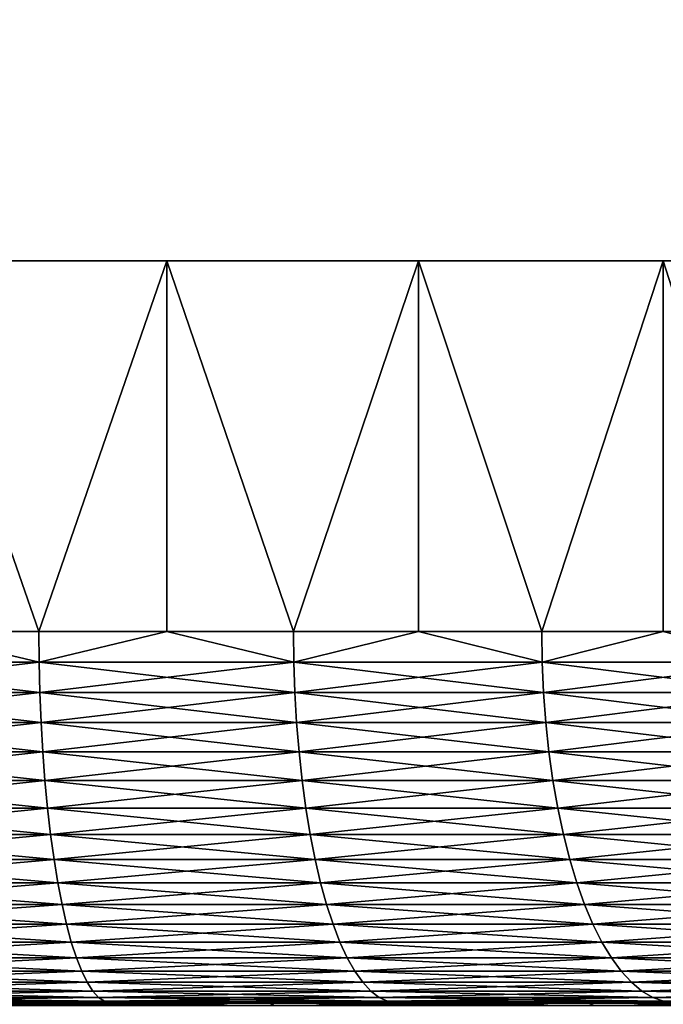
# Model space of a CAD drawing. Extents: x -30 to 30, y -35.1 to 0.
# Drawn here: x 0.8 to 1.6, y -10.1 to -8.8 of the extents above; entities that cross this region are included whole.
import ezdxf

# ---------------------------------------------------------------- set-up
doc = ezdxf.new("R2010")
doc.units = 0
doc.layers.add('L1', color=7, linetype='CONTINUOUS')
doc.layers.add('L2', color=7, linetype='CONTINUOUS')

msp = doc.modelspace()

# ---------------------------------------------------------------- linework, layer by layer
at = {"layer": 'L1', "color": 7}
for points in [[(0.961415, -9.1, -3.985685), (0.615227, -9.1, -4.053578), (0, -9.1)], [(1.947299, -9.1, -3.60805), (1.629926, -9.1, -3.762093), (0, -9.1)], [(0, -9.1), (1.629926, -9.1, -3.762093), (1.300484, -9.1, -3.888282)], [(0, -9.1), (1.300484, -9.1, -3.888282), (0.961415, -9.1, -3.985685)], [(2.80407, -9.1, -2.991186), (2.536553, -9.1, -3.221164), (0, -9.1)], [(0, -9.1), (2.536553, -9.1, -3.221164), (2.250256, -9.1, -3.427295)], [(0, -9.1), (2.250256, -9.1, -3.427295), (1.947299, -9.1, -3.60805)], [(3.474918, -9.1, -2.175993), (3.274995, -9.1, -2.466659), (0, -9.1)], [(0, -9.1), (3.274995, -9.1, -2.466659), (3.050826, -9.1, -2.739062)], [(0, -9.1), (3.050826, -9.1, -2.739062), (2.80407, -9.1, -2.991186)], [(3.915364, -9.1, -1.216523), (3.796292, -9.1, -1.548603), (0, -9.1)], [(0, -9.1), (3.796292, -9.1, -1.548603), (3.649113, -9.1, -1.869217)], [(0, -9.1), (3.649113, -9.1, -1.869217), (3.474918, -9.1, -2.175993)], [(4.096204, -9.1, -0.176391), (4.065877, -9.1, -0.527868), (0, -9.1)], [(0, -9.1), (4.065877, -9.1, -0.527868), (4.005448, -9.1, -0.875436)], [(0, -9.1), (4.005448, -9.1, -0.875436), (3.915364, -9.1, -1.216523)], [(4.005448, -9.1, 0.875436), (4.065877, -9.1, 0.527868), (0, -9.1)], [(0, -9.1), (4.065877, -9.1, 0.527868), (4.096204, -9.1, 0.176391)], [(0, -9.1), (4.096204, -9.1, 0.176391), (4.096204, -9.1, -0.176391)], [(3.649113, -9.1, 1.869217), (3.796292, -9.1, 1.548603), (0, -9.1)], [(0, -9.1), (3.796292, -9.1, 1.548603), (3.915364, -9.1, 1.216523)], [(0, -9.1), (3.915364, -9.1, 1.216523), (4.005448, -9.1, 0.875436)], [(3.050826, -9.1, 2.739062), (3.274995, -9.1, 2.466659), (0, -9.1)], [(0, -9.1), (3.274995, -9.1, 2.466659), (3.474918, -9.1, 2.175993)], [(0, -9.1), (3.474918, -9.1, 2.175993), (3.649113, -9.1, 1.869217)], [(2.250256, -9.1, 3.427295), (2.536553, -9.1, 3.221164), (0, -9.1)], [(0, -9.1), (2.536553, -9.1, 3.221164), (2.80407, -9.1, 2.991186)], [(0, -9.1), (2.80407, -9.1, 2.991186), (3.050826, -9.1, 2.739062)], [(1.300484, -9.1, 3.888282), (1.629926, -9.1, 3.762093), (0, -9.1)], [(0, -9.1), (1.629926, -9.1, 3.762093), (1.947299, -9.1, 3.60805)], [(0, -9.1), (1.947299, -9.1, 3.60805), (2.250256, -9.1, 3.427295)], [(0, -9.1), (0.615227, -9.1, 4.053578), (0.961415, -9.1, 3.985685)], [(0, -9.1), (0.961415, -9.1, 3.985685), (1.300484, -9.1, 3.888282)], [(0.615227, -9.1, 4.053578), (0.615227, -9.6, 4.053578), (0.789052, -9.6, 4.023356)], [(0.615227, -9.1, 4.053578), (0.789052, -9.6, 4.023356), (0.961415, -9.1, 3.985685)], [(0.961415, -9.1, -3.985685), (0.789052, -9.6, -4.023356), (0.615227, -9.1, -4.053578)], [(0.789052, -9.6, -4.023356), (0.615227, -9.6, -4.053578), (0.615227, -9.1, -4.053578)], [(0.789052, -9.6, 4.023356), (0.961415, -9.6, 3.985685), (0.961415, -9.1, 3.985685)], [(0.961415, -9.1, -3.985685), (0.961415, -9.6, -3.985685), (0.789052, -9.6, -4.023356)], [(0.961415, -9.1, 3.985685), (0.961415, -9.6, 3.985685), (1.131998, -9.6, 3.940632)], [(0.961415, -9.1, 3.985685), (1.131998, -9.6, 3.940632), (1.300484, -9.1, 3.888282)], [(1.300484, -9.1, -3.888282), (1.131998, -9.6, -3.940632), (0.961415, -9.1, -3.985685)], [(1.131998, -9.6, -3.940632), (0.961415, -9.6, -3.985685), (0.961415, -9.1, -3.985685)], [(1.131998, -9.6, 3.940632), (1.300484, -9.6, 3.888282), (1.300484, -9.1, 3.888282)], [(1.300484, -9.1, -3.888282), (1.300484, -9.6, -3.888282), (1.131998, -9.6, -3.940632)], [(1.300484, -9.1, 3.888282), (1.300484, -9.6, 3.888282), (1.466563, -9.6, 3.828733)], [(1.300484, -9.1, 3.888282), (1.466563, -9.6, 3.828733), (1.629926, -9.1, 3.762093)], [(1.629926, -9.1, -3.762093), (1.466563, -9.6, -3.828733), (1.300484, -9.1, -3.888282)], [(1.466563, -9.6, -3.828733), (1.300484, -9.6, -3.888282), (1.300484, -9.1, -3.888282)], [(1.466563, -9.6, 3.828733), (1.629926, -9.6, 3.762093), (1.629926, -9.1, 3.762093)], [(1.629926, -9.1, -3.762093), (1.629926, -9.6, -3.762093), (1.466563, -9.6, -3.828733)], [(1.629926, -9.1, 3.762093), (1.629926, -9.6, 3.762093), (1.79027, -9.6, 3.688487)], [(1.629926, -9.1, 3.762093), (1.79027, -9.6, 3.688487), (1.947299, -9.1, 3.60805)], [(1.947299, -9.1, -3.60805), (1.79027, -9.6, -3.688487), (1.629926, -9.1, -3.762093)], [(1.79027, -9.6, -3.688487), (1.629926, -9.6, -3.762093), (1.629926, -9.1, -3.762093)], [(0.615227, -9.6, 4.053578), (0.440447, -9.64129, 4.077991), (0.78938, -9.64129, 4.025032)], [(0.440447, -9.64129, -4.077991), (0.615227, -9.6, -4.053578), (0.78938, -9.64129, -4.025032)], [(0.78938, -9.64129, 4.025032), (0.789052, -9.6, 4.023356), (0.615227, -9.6, 4.053578)], [(0.78938, -9.64129, -4.025032), (0.615227, -9.6, -4.053578), (0.789052, -9.6, -4.023356)], [(0.78938, -9.64129, 4.025032), (0.961415, -9.6, 3.985685), (0.789052, -9.6, 4.023356)], [(0.78938, -9.64129, -4.025032), (0.789052, -9.6, -4.023356), (0.961415, -9.6, -3.985685)], [(1.132469, -9.64129, 3.942274), (0.961415, -9.6, 3.985685), (0.78938, -9.64129, 4.025032)], [(0.961415, -9.6, -3.985685), (1.132469, -9.64129, -3.942274), (0.78938, -9.64129, -4.025032)], [(1.132469, -9.64129, 3.942274), (1.131998, -9.6, 3.940632), (0.961415, -9.6, 3.985685)], [(0.961415, -9.6, -3.985685), (1.131998, -9.6, -3.940632), (1.132469, -9.64129, -3.942274)], [(1.300484, -9.6, 3.888282), (1.131998, -9.6, 3.940632), (1.132469, -9.64129, 3.942274)], [(1.132469, -9.64129, -3.942274), (1.131998, -9.6, -3.940632), (1.300484, -9.6, -3.888282)], [(1.300484, -9.6, 3.888282), (1.132469, -9.64129, 3.942274), (1.467174, -9.64129, 3.830327)], [(1.132469, -9.64129, -3.942274), (1.300484, -9.6, -3.888282), (1.467174, -9.64129, -3.830327)], [(1.467174, -9.64129, 3.830327), (1.466563, -9.6, 3.828733), (1.300484, -9.6, 3.888282)], [(1.467174, -9.64129, -3.830327), (1.300484, -9.6, -3.888282), (1.466563, -9.6, -3.828733)], [(1.467174, -9.64129, 3.830327), (1.629926, -9.6, 3.762093), (1.466563, -9.6, 3.828733)], [(1.467174, -9.64129, -3.830327), (1.466563, -9.6, -3.828733), (1.629926, -9.6, -3.762093)], [(1.791016, -9.64129, 3.690023), (1.629926, -9.6, 3.762093), (1.467174, -9.64129, 3.830327)], [(1.629926, -9.6, -3.762093), (1.791016, -9.64129, -3.690023), (1.467174, -9.64129, -3.830327)], [(1.791016, -9.64129, 3.690023), (1.79027, -9.6, 3.688487), (1.629926, -9.6, 3.762093)], [(1.629926, -9.6, -3.762093), (1.79027, -9.6, -3.688487), (1.791016, -9.64129, -3.690023)], [(0.78938, -9.64129, -4.025032), (0.790364, -9.682297, -4.030048), (0.440447, -9.64129, -4.077991)], [(0.440447, -9.64129, -4.077991), (0.790364, -9.682297, -4.030048), (0.440996, -9.682297, -4.083073)], [(0.440447, -9.64129, 4.077991), (0.440996, -9.682297, 4.083073), (0.78938, -9.64129, 4.025032)], [(0.78938, -9.64129, 4.025032), (0.440996, -9.682297, 4.083073), (0.790364, -9.682297, 4.030048)], [(1.132469, -9.64129, -3.942274), (1.13388, -9.682297, -3.947186), (0.78938, -9.64129, -4.025032)], [(0.78938, -9.64129, -4.025032), (1.13388, -9.682297, -3.947186), (0.790364, -9.682297, -4.030048)], [(0.78938, -9.64129, 4.025032), (0.790364, -9.682297, 4.030048), (1.132469, -9.64129, 3.942274)], [(1.132469, -9.64129, 3.942274), (0.790364, -9.682297, 4.030048), (1.13388, -9.682297, 3.947186)], [(1.467174, -9.64129, -3.830327), (1.469002, -9.682297, -3.835101), (1.132469, -9.64129, -3.942274)], [(1.132469, -9.64129, -3.942274), (1.469002, -9.682297, -3.835101), (1.13388, -9.682297, -3.947186)], [(1.132469, -9.64129, 3.942274), (1.13388, -9.682297, 3.947186), (1.467174, -9.64129, 3.830327)], [(1.467174, -9.64129, 3.830327), (1.13388, -9.682297, 3.947186), (1.469002, -9.682297, 3.835101)], [(1.791016, -9.64129, -3.690023), (1.793248, -9.682297, -3.694621), (1.467174, -9.64129, -3.830327)], [(1.467174, -9.64129, -3.830327), (1.793248, -9.682297, -3.694621), (1.469002, -9.682297, -3.835101)], [(1.467174, -9.64129, 3.830327), (1.469002, -9.682297, 3.835101), (1.791016, -9.64129, 3.690023)], [(1.791016, -9.64129, 3.690023), (1.469002, -9.682297, 3.835101), (1.793248, -9.682297, 3.694621)], [(0.790364, -9.682297, -4.030048), (0.791996, -9.722743, -4.03837), (0.440996, -9.682297, -4.083073)], [(0.440996, -9.682297, -4.083073), (0.791996, -9.722743, -4.03837), (0.441906, -9.722743, -4.091505)], [(0.440996, -9.682297, 4.083073), (0.441906, -9.722743, 4.091505), (0.790364, -9.682297, 4.030048)], [(0.790364, -9.682297, 4.030048), (0.441906, -9.722743, 4.091505), (0.791996, -9.722743, 4.03837)], [(1.13388, -9.682297, -3.947186), (1.136222, -9.722743, -3.955337), (0.790364, -9.682297, -4.030048)], [(0.790364, -9.682297, -4.030048), (1.136222, -9.722743, -3.955337), (0.791996, -9.722743, -4.03837)], [(0.790364, -9.682297, 4.030048), (0.791996, -9.722743, 4.03837), (1.13388, -9.682297, 3.947186)], [(1.13388, -9.682297, 3.947186), (0.791996, -9.722743, 4.03837), (1.136222, -9.722743, 3.955337)], [(1.469002, -9.682297, -3.835101), (1.472036, -9.722743, -3.84302), (1.13388, -9.682297, -3.947186)], [(1.13388, -9.682297, -3.947186), (1.472036, -9.722743, -3.84302), (1.136222, -9.722743, -3.955337)], [(1.13388, -9.682297, 3.947186), (1.136222, -9.722743, 3.955337), (1.469002, -9.682297, 3.835101)], [(1.469002, -9.682297, 3.835101), (1.136222, -9.722743, 3.955337), (1.472036, -9.722743, 3.84302)], [(1.793248, -9.682297, -3.694621), (1.796951, -9.722743, -3.702251), (1.469002, -9.682297, -3.835101)], [(1.469002, -9.682297, -3.835101), (1.796951, -9.722743, -3.702251), (1.472036, -9.722743, -3.84302)], [(1.469002, -9.682297, 3.835101), (1.472036, -9.722743, 3.84302), (1.793248, -9.682297, 3.694621)], [(1.793248, -9.682297, 3.694621), (1.472036, -9.722743, 3.84302), (1.796951, -9.722743, 3.702251)], [(0.791996, -9.722743, -4.03837), (0.794265, -9.76235, -4.049941), (0.441906, -9.722743, -4.091505)], [(0.441906, -9.722743, -4.091505), (0.794265, -9.76235, -4.049941), (0.443173, -9.76235, -4.103228)], [(0.441906, -9.722743, 4.091505), (0.443173, -9.76235, 4.103228), (0.791996, -9.722743, 4.03837)], [(0.791996, -9.722743, 4.03837), (0.443173, -9.76235, 4.103228), (0.794265, -9.76235, 4.049941)], [(1.136222, -9.722743, -3.955337), (1.139477, -9.76235, -3.96667), (0.791996, -9.722743, -4.03837)], [(0.791996, -9.722743, -4.03837), (1.139477, -9.76235, -3.96667), (0.794265, -9.76235, -4.049941)], [(0.791996, -9.722743, 4.03837), (0.794265, -9.76235, 4.049941), (1.136222, -9.722743, 3.955337)], [(1.136222, -9.722743, 3.955337), (0.794265, -9.76235, 4.049941), (1.139477, -9.76235, 3.96667)], [(1.472036, -9.722743, -3.84302), (1.476253, -9.76235, -3.854032), (1.136222, -9.722743, -3.955337)], [(1.136222, -9.722743, -3.955337), (1.476253, -9.76235, -3.854032), (1.139477, -9.76235, -3.96667)], [(1.136222, -9.722743, 3.955337), (1.139477, -9.76235, 3.96667), (1.472036, -9.722743, 3.84302)], [(1.472036, -9.722743, 3.84302), (1.139477, -9.76235, 3.96667), (1.476253, -9.76235, 3.854032)], [(1.796951, -9.722743, -3.702251), (1.8021, -9.76235, -3.712859), (1.472036, -9.722743, -3.84302)], [(1.472036, -9.722743, -3.84302), (1.8021, -9.76235, -3.712859), (1.476253, -9.76235, -3.854032)], [(1.472036, -9.722743, 3.84302), (1.476253, -9.76235, 3.854032), (1.796951, -9.722743, 3.702251)], [(1.796951, -9.722743, 3.702251), (1.476253, -9.76235, 3.854032), (1.8021, -9.76235, 3.712859)], [(0.794265, -9.76235, -4.049941), (0.797156, -9.800848, -4.064682), (0.443173, -9.76235, -4.103228)], [(0.443173, -9.76235, -4.103228), (0.797156, -9.800848, -4.064682), (0.444786, -9.800848, -4.118163)], [(0.443173, -9.76235, 4.103228), (0.444786, -9.800848, 4.118163), (0.794265, -9.76235, 4.049941)], [(0.794265, -9.76235, 4.049941), (0.444786, -9.800848, 4.118163), (0.797156, -9.800848, 4.064682)], [(1.139477, -9.76235, -3.96667), (1.143625, -9.800848, -3.981108), (0.794265, -9.76235, -4.049941)], [(0.794265, -9.76235, -4.049941), (1.143625, -9.800848, -3.981108), (0.797156, -9.800848, -4.064682)], [(0.794265, -9.76235, 4.049941), (0.797156, -9.800848, 4.064682), (1.139477, -9.76235, 3.96667)], [(1.139477, -9.76235, 3.96667), (0.797156, -9.800848, 4.064682), (1.143625, -9.800848, 3.981108)], [(1.476253, -9.76235, -3.854032), (1.481627, -9.800848, -3.86806), (1.139477, -9.76235, -3.96667)], [(1.139477, -9.76235, -3.96667), (1.481627, -9.800848, -3.86806), (1.143625, -9.800848, -3.981108)], [(1.139477, -9.76235, 3.96667), (1.143625, -9.800848, 3.981108), (1.476253, -9.76235, 3.854032)], [(1.476253, -9.76235, 3.854032), (1.143625, -9.800848, 3.981108), (1.481627, -9.800848, 3.86806)], [(1.8021, -9.76235, -3.712859), (1.808659, -9.800848, -3.726373), (1.476253, -9.76235, -3.854032)], [(1.476253, -9.76235, -3.854032), (1.808659, -9.800848, -3.726373), (1.481627, -9.800848, -3.86806)], [(1.476253, -9.76235, 3.854032), (1.481627, -9.800848, 3.86806), (1.8021, -9.76235, 3.712859)], [(1.8021, -9.76235, 3.712859), (1.481627, -9.800848, 3.86806), (1.808659, -9.800848, 3.726373)], [(0.797156, -9.800848, -4.064682), (0.800649, -9.837974, -4.082493), (0.444786, -9.800848, -4.118163)], [(0.444786, -9.800848, -4.118163), (0.800649, -9.837974, -4.082493), (0.446735, -9.837974, -4.136208)], [(0.444786, -9.800848, 4.118163), (0.446735, -9.837974, 4.136208), (0.797156, -9.800848, 4.064682)], [(0.797156, -9.800848, 4.064682), (0.446735, -9.837974, 4.136208), (0.800649, -9.837974, 4.082493)], [(1.143625, -9.800848, -3.981108), (1.148636, -9.837974, -3.998553), (0.797156, -9.800848, -4.064682)], [(0.797156, -9.800848, -4.064682), (1.148636, -9.837974, -3.998553), (0.800649, -9.837974, -4.082493)], [(0.797156, -9.800848, 4.064682), (0.800649, -9.837974, 4.082493), (1.143625, -9.800848, 3.981108)], [(1.143625, -9.800848, 3.981108), (0.800649, -9.837974, 4.082493), (1.148636, -9.837974, 3.998553)], [(1.481627, -9.800848, -3.86806), (1.488119, -9.837974, -3.885009), (1.143625, -9.800848, -3.981108)], [(1.143625, -9.800848, -3.981108), (1.488119, -9.837974, -3.885009), (1.148636, -9.837974, -3.998553)], [(1.143625, -9.800848, 3.981108), (1.148636, -9.837974, 3.998553), (1.481627, -9.800848, 3.86806)], [(1.481627, -9.800848, 3.86806), (1.148636, -9.837974, 3.998553), (1.488119, -9.837974, 3.885009)], [(1.808659, -9.800848, -3.726373), (1.816584, -9.837974, -3.742701), (1.481627, -9.800848, -3.86806)], [(1.481627, -9.800848, -3.86806), (1.816584, -9.837974, -3.742701), (1.488119, -9.837974, -3.885009)], [(1.481627, -9.800848, 3.86806), (1.488119, -9.837974, 3.885009), (1.808659, -9.800848, 3.726373)], [(1.808659, -9.800848, 3.726373), (1.488119, -9.837974, 3.885009), (1.816584, -9.837974, 3.742701)], [(0.800649, -9.837974, -4.082493), (0.80472, -9.873474, -4.103251), (0.446735, -9.837974, -4.136208)], [(0.446735, -9.837974, -4.136208), (0.80472, -9.873474, -4.103251), (0.449006, -9.873474, -4.15724)], [(0.446735, -9.837974, 4.136208), (0.449006, -9.873474, 4.15724), (0.800649, -9.837974, 4.082493)], [(0.800649, -9.837974, 4.082493), (0.449006, -9.873474, 4.15724), (0.80472, -9.873474, 4.103251)], [(1.148636, -9.837974, -3.998553), (1.154477, -9.873474, -4.018884), (0.800649, -9.837974, -4.082493)], [(0.800649, -9.837974, -4.082493), (1.154477, -9.873474, -4.018884), (0.80472, -9.873474, -4.103251)], [(0.800649, -9.837974, 4.082493), (0.80472, -9.873474, 4.103251), (1.148636, -9.837974, 3.998553)], [(1.148636, -9.837974, 3.998553), (0.80472, -9.873474, 4.103251), (1.154477, -9.873474, 4.018884)], [(1.488119, -9.837974, -3.885009), (1.495685, -9.873474, -3.904763), (1.148636, -9.837974, -3.998553)], [(1.148636, -9.837974, -3.998553), (1.495685, -9.873474, -3.904763), (1.154477, -9.873474, -4.018884)], [(1.148636, -9.837974, 3.998553), (1.154477, -9.873474, 4.018884), (1.488119, -9.837974, 3.885009)], [(1.488119, -9.837974, 3.885009), (1.154477, -9.873474, 4.018884), (1.495685, -9.873474, 3.904763)], [(1.816584, -9.837974, -3.742701), (1.825821, -9.873474, -3.761732), (1.488119, -9.837974, -3.885009)], [(1.488119, -9.837974, -3.885009), (1.825821, -9.873474, -3.761732), (1.495685, -9.873474, -3.904763)], [(1.488119, -9.837974, 3.885009), (1.495685, -9.873474, 3.904763), (1.816584, -9.837974, 3.742701)], [(1.816584, -9.837974, 3.742701), (1.495685, -9.873474, 3.904763), (1.825821, -9.873474, 3.761732)], [(0.80472, -9.873474, -4.103251), (0.809342, -9.907106, -4.126816), (0.449006, -9.873474, -4.15724)], [(0.449006, -9.873474, -4.15724), (0.809342, -9.907106, -4.126816), (0.451585, -9.907106, -4.181114)], [(0.449006, -9.873474, 4.15724), (0.451585, -9.907106, 4.181114), (0.80472, -9.873474, 4.103251)], [(0.80472, -9.873474, 4.103251), (0.451585, -9.907106, 4.181114), (0.809342, -9.907106, 4.126816)], [(1.154477, -9.873474, -4.018884), (1.161106, -9.907106, -4.041964), (0.80472, -9.873474, -4.103251)], [(0.80472, -9.873474, -4.103251), (1.161106, -9.907106, -4.041964), (0.809342, -9.907106, -4.126816)], [(0.80472, -9.873474, 4.103251), (0.809342, -9.907106, 4.126816), (1.154477, -9.873474, 4.018884)], [(1.154477, -9.873474, 4.018884), (0.809342, -9.907106, 4.126816), (1.161106, -9.907106, 4.041964)], [(1.495685, -9.873474, -3.904763), (1.504275, -9.907106, -3.927187), (1.154477, -9.873474, -4.018884)], [(1.154477, -9.873474, -4.018884), (1.504275, -9.907106, -3.927187), (1.161106, -9.907106, -4.041964)], [(1.154477, -9.873474, 4.018884), (1.161106, -9.907106, 4.041964), (1.495685, -9.873474, 3.904763)], [(1.495685, -9.873474, 3.904763), (1.161106, -9.907106, 4.041964), (1.504275, -9.907106, 3.927187)], [(1.825821, -9.873474, -3.761732), (1.836306, -9.907106, -3.783335), (1.495685, -9.873474, -3.904763)], [(1.495685, -9.873474, -3.904763), (1.836306, -9.907106, -3.783335), (1.504275, -9.907106, -3.927187)], [(1.495685, -9.873474, 3.904763), (1.504275, -9.907106, 3.927187), (1.825821, -9.873474, 3.761732)], [(1.825821, -9.873474, 3.761732), (1.504275, -9.907106, 3.927187), (1.836306, -9.907106, 3.783335)], [(0.809342, -9.907106, -4.126816), (0.814482, -9.938641, -4.153024), (0.451585, -9.907106, -4.181114)], [(0.451585, -9.907106, -4.181114), (0.814482, -9.938641, -4.153024), (0.454453, -9.938641, -4.207667)], [(0.451585, -9.907106, 4.181114), (0.454453, -9.938641, 4.207667), (0.809342, -9.907106, 4.126816)], [(0.809342, -9.907106, 4.126816), (0.454453, -9.938641, 4.207667), (0.814482, -9.938641, 4.153024)], [(1.161106, -9.907106, -4.041964), (1.16848, -9.938641, -4.067634), (0.809342, -9.907106, -4.126816)], [(0.809342, -9.907106, -4.126816), (1.16848, -9.938641, -4.067634), (0.814482, -9.938641, -4.153024)], [(0.809342, -9.907106, 4.126816), (0.814482, -9.938641, 4.153024), (1.161106, -9.907106, 4.041964)], [(1.161106, -9.907106, 4.041964), (0.814482, -9.938641, 4.153024), (1.16848, -9.938641, 4.067634)], [(1.504275, -9.907106, -3.927187), (1.513828, -9.938641, -3.952128), (1.161106, -9.907106, -4.041964)], [(1.161106, -9.907106, -4.041964), (1.513828, -9.938641, -3.952128), (1.16848, -9.938641, -4.067634)], [(1.161106, -9.907106, 4.041964), (1.16848, -9.938641, 4.067634), (1.504275, -9.907106, 3.927187)], [(1.504275, -9.907106, 3.927187), (1.16848, -9.938641, 4.067634), (1.513828, -9.938641, 3.952128)], [(1.836306, -9.907106, -3.783335), (1.847968, -9.938641, -3.807362), (1.504275, -9.907106, -3.927187)], [(1.504275, -9.907106, -3.927187), (1.847968, -9.938641, -3.807362), (1.513828, -9.938641, -3.952128)], [(1.504275, -9.907106, 3.927187), (1.513828, -9.938641, 3.952128), (1.836306, -9.907106, 3.783335)], [(1.836306, -9.907106, 3.783335), (1.513828, -9.938641, 3.952128), (1.847968, -9.938641, 3.807362)], [(0.814482, -9.938641, -4.153024), (0.820105, -9.967862, -4.181699), (0.454453, -9.938641, -4.207667)], [(0.454453, -9.938641, -4.207667), (0.820105, -9.967862, -4.181699), (0.457591, -9.967862, -4.23672)], [(0.454453, -9.938641, 4.207667), (0.457591, -9.967862, 4.23672), (0.814482, -9.938641, 4.153024)], [(0.814482, -9.938641, 4.153024), (0.457591, -9.967862, 4.23672), (0.820105, -9.967862, 4.181699)], [(1.16848, -9.938641, -4.067634), (1.176548, -9.967862, -4.095719), (0.814482, -9.938641, -4.153024)], [(0.814482, -9.938641, -4.153024), (1.176548, -9.967862, -4.095719), (0.820105, -9.967862, -4.181699)], [(0.814482, -9.938641, 4.153024), (0.820105, -9.967862, 4.181699), (1.16848, -9.938641, 4.067634)], [(1.16848, -9.938641, 4.067634), (0.820105, -9.967862, 4.181699), (1.176548, -9.967862, 4.095719)], [(1.513828, -9.938641, -3.952128), (1.524281, -9.967862, -3.979416), (1.16848, -9.938641, -4.067634)], [(1.16848, -9.938641, -4.067634), (1.524281, -9.967862, -3.979416), (1.176548, -9.967862, -4.095719)], [(1.16848, -9.938641, 4.067634), (1.176548, -9.967862, 4.095719), (1.513828, -9.938641, 3.952128)], [(1.513828, -9.938641, 3.952128), (1.176548, -9.967862, 4.095719), (1.524281, -9.967862, 3.979416)], [(1.847968, -9.938641, -3.807362), (1.860728, -9.967862, -3.83365), (1.513828, -9.938641, -3.952128)], [(1.513828, -9.938641, -3.952128), (1.860728, -9.967862, -3.83365), (1.524281, -9.967862, -3.979416)], [(1.513828, -9.938641, 3.952128), (1.524281, -9.967862, 3.979416), (1.847968, -9.938641, 3.807362)], [(1.847968, -9.938641, 3.807362), (1.524281, -9.967862, 3.979416), (1.860728, -9.967862, 3.83365)], [(0.820105, -9.967862, -4.181699), (0.826174, -9.99457, -4.212644), (0.457591, -9.967862, -4.23672)], [(0.457591, -9.967862, -4.23672), (0.826174, -9.99457, -4.212644), (0.460977, -9.99457, -4.268072)], [(0.457591, -9.967862, 4.23672), (0.460977, -9.99457, 4.268072), (0.820105, -9.967862, 4.181699)], [(0.820105, -9.967862, 4.181699), (0.460977, -9.99457, 4.268072), (0.826174, -9.99457, 4.212644)], [(1.176548, -9.967862, -4.095719), (1.185255, -9.99457, -4.126028), (0.820105, -9.967862, -4.181699)], [(0.820105, -9.967862, -4.181699), (1.185255, -9.99457, -4.126028), (0.826174, -9.99457, -4.212644)], [(0.820105, -9.967862, 4.181699), (0.826174, -9.99457, 4.212644), (1.176548, -9.967862, 4.095719)], [(1.176548, -9.967862, 4.095719), (0.826174, -9.99457, 4.212644), (1.185255, -9.99457, 4.126028)], [(1.524281, -9.967862, -3.979416), (1.53556, -9.99457, -4.008864), (1.176548, -9.967862, -4.095719)], [(1.176548, -9.967862, -4.095719), (1.53556, -9.99457, -4.008864), (1.185255, -9.99457, -4.126028)], [(1.176548, -9.967862, 4.095719), (1.185255, -9.99457, 4.126028), (1.524281, -9.967862, 3.979416)], [(1.524281, -9.967862, 3.979416), (1.185255, -9.99457, 4.126028), (1.53556, -9.99457, 4.008864)], [(1.860728, -9.967862, -3.83365), (1.874497, -9.99457, -3.86202), (1.524281, -9.967862, -3.979416)], [(1.524281, -9.967862, -3.979416), (1.874497, -9.99457, -3.86202), (1.53556, -9.99457, -4.008864)], [(1.524281, -9.967862, 3.979416), (1.53556, -9.99457, 4.008864), (1.860728, -9.967862, 3.83365)], [(1.860728, -9.967862, 3.83365), (1.53556, -9.99457, 4.008864), (1.874497, -9.99457, 3.86202)], [(0.826174, -9.99457, -4.212644), (0.832647, -10.01858, -4.245648), (0.460977, -9.99457, -4.268072)], [(0.460977, -9.99457, -4.268072), (0.832647, -10.01858, -4.245648), (0.464588, -10.01858, -4.301509)], [(0.460977, -9.99457, 4.268072), (0.464588, -10.01858, 4.301509), (0.826174, -9.99457, 4.212644)], [(0.826174, -9.99457, 4.212644), (0.464588, -10.01858, 4.301509), (0.832647, -10.01858, 4.245648)], [(1.185255, -9.99457, -4.126028), (1.194541, -10.01858, -4.158353), (0.826174, -9.99457, -4.212644)], [(0.826174, -9.99457, -4.212644), (1.194541, -10.01858, -4.158353), (0.832647, -10.01858, -4.245648)], [(0.826174, -9.99457, 4.212644), (0.832647, -10.01858, 4.245648), (1.185255, -9.99457, 4.126028)], [(1.185255, -9.99457, 4.126028), (0.832647, -10.01858, 4.245648), (1.194541, -10.01858, 4.158353)], [(1.53556, -9.99457, -4.008864), (1.547591, -10.01858, -4.040271), (1.185255, -9.99457, -4.126028)], [(1.185255, -9.99457, -4.126028), (1.547591, -10.01858, -4.040271), (1.194541, -10.01858, -4.158353)], [(1.185255, -9.99457, 4.126028), (1.194541, -10.01858, 4.158353), (1.53556, -9.99457, 4.008864)], [(1.53556, -9.99457, 4.008864), (1.194541, -10.01858, 4.158353), (1.547591, -10.01858, 4.040271)], [(1.874497, -9.99457, -3.86202), (1.889183, -10.01858, -3.892276), (1.53556, -9.99457, -4.008864)], [(1.53556, -9.99457, -4.008864), (1.889183, -10.01858, -3.892276), (1.547591, -10.01858, -4.040271)], [(1.53556, -9.99457, 4.008864), (1.547591, -10.01858, 4.040271), (1.874497, -9.99457, 3.86202)], [(1.874497, -9.99457, 3.86202), (1.547591, -10.01858, 4.040271), (1.889183, -10.01858, 3.892276)], [(0.832647, -10.01858, -4.245648), (0.839479, -10.03974, -4.280485), (0.464588, -10.01858, -4.301509)], [(0.464588, -10.01858, -4.301509), (0.839479, -10.03974, -4.280485), (0.4684, -10.03974, -4.336805)], [(0.464588, -10.01858, 4.301509), (0.4684, -10.03974, 4.336805), (0.832647, -10.01858, 4.245648)], [(0.832647, -10.01858, 4.245648), (0.4684, -10.03974, 4.336805), (0.839479, -10.03974, 4.280485)], [(1.194541, -10.01858, -4.158353), (1.204342, -10.03974, -4.192473), (0.832647, -10.01858, -4.245648)], [(0.832647, -10.01858, -4.245648), (1.204342, -10.03974, -4.192473), (0.839479, -10.03974, -4.280485)], [(0.832647, -10.01858, 4.245648), (0.839479, -10.03974, 4.280485), (1.194541, -10.01858, 4.158353)], [(1.194541, -10.01858, 4.158353), (0.839479, -10.03974, 4.280485), (1.204342, -10.03974, 4.192473)], [(1.547591, -10.01858, -4.040271), (1.560289, -10.03974, -4.073422), (1.194541, -10.01858, -4.158353)], [(1.194541, -10.01858, -4.158353), (1.560289, -10.03974, -4.073422), (1.204342, -10.03974, -4.192473)], [(1.194541, -10.01858, 4.158353), (1.204342, -10.03974, 4.192473), (1.547591, -10.01858, 4.040271)], [(1.547591, -10.01858, 4.040271), (1.204342, -10.03974, 4.192473), (1.560289, -10.03974, 4.073422)], [(1.889183, -10.01858, -3.892276), (1.904684, -10.03974, -3.924213), (1.547591, -10.01858, -4.040271)], [(1.547591, -10.01858, -4.040271), (1.904684, -10.03974, -3.924213), (1.560289, -10.03974, -4.073422)], [(1.547591, -10.01858, 4.040271), (1.560289, -10.03974, 4.073422), (1.889183, -10.01858, 3.892276)], [(1.889183, -10.01858, 3.892276), (1.560289, -10.03974, 4.073422), (1.904684, -10.03974, 3.924213)], [(0.839479, -10.03974, -4.280485), (0.846624, -10.05789, -4.316917), (0.4684, -10.03974, -4.336805)], [(0.4684, -10.03974, -4.336805), (0.846624, -10.05789, -4.316917), (0.472387, -10.05789, -4.373716)], [(0.4684, -10.03974, 4.336805), (0.472387, -10.05789, 4.373716), (0.839479, -10.03974, 4.280485)], [(0.839479, -10.03974, 4.280485), (0.472387, -10.05789, 4.373716), (0.846624, -10.05789, 4.316917)], [(1.204342, -10.03974, -4.192473), (1.214593, -10.05789, -4.228156), (0.839479, -10.03974, -4.280485)], [(0.839479, -10.03974, -4.280485), (1.214593, -10.05789, -4.228156), (0.846624, -10.05789, -4.316917)], [(0.839479, -10.03974, 4.280485), (0.846624, -10.05789, 4.316917), (1.204342, -10.03974, 4.192473)], [(1.204342, -10.03974, 4.192473), (0.846624, -10.05789, 4.316917), (1.214593, -10.05789, 4.228156)], [(1.560289, -10.03974, -4.073422), (1.573569, -10.05789, -4.108092), (1.204342, -10.03974, -4.192473)], [(1.204342, -10.03974, -4.192473), (1.573569, -10.05789, -4.108092), (1.214593, -10.05789, -4.228156)], [(1.204342, -10.03974, 4.192473), (1.214593, -10.05789, 4.228156), (1.560289, -10.03974, 4.073422)], [(1.560289, -10.03974, 4.073422), (1.214593, -10.05789, 4.228156), (1.573569, -10.05789, 4.108092)], [(1.904684, -10.03974, -3.924213), (1.920895, -10.05789, -3.957613), (1.560289, -10.03974, -4.073422)], [(1.560289, -10.03974, -4.073422), (1.920895, -10.05789, -3.957613), (1.573569, -10.05789, -4.108092)], [(1.560289, -10.03974, 4.073422), (1.573569, -10.05789, 4.108092), (1.904684, -10.03974, 3.924213)], [(1.904684, -10.03974, 3.924213), (1.573569, -10.05789, 4.108092), (1.920895, -10.05789, 3.957613)], [(0.846624, -10.05789, -4.316917), (0.854033, -10.07291, -4.354695), (0.472387, -10.05789, -4.373716)], [(0.472387, -10.05789, -4.373716), (0.854033, -10.07291, -4.354695), (0.476521, -10.07291, -4.411991)], [(0.472387, -10.05789, 4.373716), (0.476521, -10.07291, 4.411991), (0.846624, -10.05789, 4.316917)], [(0.846624, -10.05789, 4.316917), (0.476521, -10.07291, 4.411991), (0.854033, -10.07291, 4.354695)], [(1.214593, -10.05789, -4.228156), (1.225222, -10.07291, -4.265158), (0.846624, -10.05789, -4.316917)], [(0.846624, -10.05789, -4.316917), (1.225222, -10.07291, -4.265158), (0.854033, -10.07291, -4.354695)], [(0.846624, -10.05789, 4.316917), (0.854033, -10.07291, 4.354695), (1.214593, -10.05789, 4.228156)], [(1.214593, -10.05789, 4.228156), (0.854033, -10.07291, 4.354695), (1.225222, -10.07291, 4.265158)], [(1.573569, -10.05789, -4.108092), (1.58734, -10.07291, -4.144043), (1.214593, -10.05789, -4.228156)], [(1.214593, -10.05789, -4.228156), (1.58734, -10.07291, -4.144043), (1.225222, -10.07291, -4.265158)], [(1.214593, -10.05789, 4.228156), (1.225222, -10.07291, 4.265158), (1.573569, -10.05789, 4.108092)], [(1.573569, -10.05789, 4.108092), (1.225222, -10.07291, 4.265158), (1.58734, -10.07291, 4.144043)], [(1.920895, -10.05789, -3.957613), (1.937705, -10.07291, -3.992247), (1.573569, -10.05789, -4.108092)], [(1.573569, -10.05789, -4.108092), (1.937705, -10.07291, -3.992247), (1.58734, -10.07291, -4.144043)], [(1.573569, -10.05789, 4.108092), (1.58734, -10.07291, 4.144043), (1.920895, -10.05789, 3.957613)], [(1.920895, -10.05789, 3.957613), (1.58734, -10.07291, 4.144043), (1.937705, -10.07291, 3.992247)], [(0.854033, -10.07291, -4.354695), (0.861655, -10.0847, -4.393562), (0.476521, -10.07291, -4.411991)], [(0.476521, -10.07291, -4.411991), (0.861655, -10.0847, -4.393562), (0.480774, -10.0847, -4.451369)], [(0.476521, -10.07291, 4.411991), (0.480774, -10.0847, 4.451369), (0.854033, -10.07291, 4.354695)], [(0.854033, -10.07291, 4.354695), (0.480774, -10.0847, 4.451369), (0.861655, -10.0847, 4.393562)], [(1.225222, -10.07291, -4.265158), (1.236157, -10.0847, -4.303225), (0.854033, -10.07291, -4.354695)], [(0.854033, -10.07291, -4.354695), (1.236157, -10.0847, -4.303225), (0.861655, -10.0847, -4.393562)], [(0.854033, -10.07291, 4.354695), (0.861655, -10.0847, 4.393562), (1.225222, -10.07291, 4.265158)], [(1.225222, -10.07291, 4.265158), (0.861655, -10.0847, 4.393562), (1.236157, -10.0847, 4.303225)], [(1.58734, -10.07291, -4.144043), (1.601507, -10.0847, -4.18103), (1.225222, -10.07291, -4.265158)], [(1.225222, -10.07291, -4.265158), (1.601507, -10.0847, -4.18103), (1.236157, -10.0847, -4.303225)], [(1.225222, -10.07291, 4.265158), (1.236157, -10.0847, 4.303225), (1.58734, -10.07291, 4.144043)], [(1.58734, -10.07291, 4.144043), (1.236157, -10.0847, 4.303225), (1.601507, -10.0847, 4.18103)], [(1.937705, -10.07291, -3.992247), (1.955, -10.0847, -4.027879), (1.58734, -10.07291, -4.144043)], [(1.58734, -10.07291, -4.144043), (1.955, -10.0847, -4.027879), (1.601507, -10.0847, -4.18103)], [(1.58734, -10.07291, 4.144043), (1.601507, -10.0847, 4.18103), (1.937705, -10.07291, 3.992247)], [(1.937705, -10.07291, 3.992247), (1.601507, -10.0847, 4.18103), (1.955, -10.0847, 4.027879)], [(0.861655, -10.0847, -4.393562), (0.869439, -10.09318, -4.433251), (0.480774, -10.0847, -4.451369)], [(0.480774, -10.0847, -4.451369), (0.869439, -10.09318, -4.433251), (0.485117, -10.09318, -4.491581)], [(0.480774, -10.0847, 4.451369), (0.485117, -10.09318, 4.491581), (0.861655, -10.0847, 4.393562)], [(0.861655, -10.0847, 4.393562), (0.485117, -10.09318, 4.491581), (0.869439, -10.09318, 4.433251)], [(1.236157, -10.0847, -4.303225), (1.247324, -10.09318, -4.342099), (0.861655, -10.0847, -4.393562)], [(0.861655, -10.0847, -4.393562), (1.247324, -10.09318, -4.342099), (0.869439, -10.09318, -4.433251)], [(0.861655, -10.0847, 4.393562), (0.869439, -10.09318, 4.433251), (1.236157, -10.0847, 4.303225)], [(1.236157, -10.0847, 4.303225), (0.869439, -10.09318, 4.433251), (1.247324, -10.09318, 4.342099)], [(1.601507, -10.0847, -4.18103), (1.615974, -10.09318, -4.218799), (1.236157, -10.0847, -4.303225)], [(1.236157, -10.0847, -4.303225), (1.615974, -10.09318, -4.218799), (1.247324, -10.09318, -4.342099)], [(1.236157, -10.0847, 4.303225), (1.247324, -10.09318, 4.342099), (1.601507, -10.0847, 4.18103)], [(1.601507, -10.0847, 4.18103), (1.247324, -10.09318, 4.342099), (1.615974, -10.09318, 4.218799)], [(1.955, -10.0847, -4.027879), (1.97266, -10.09318, -4.064265), (1.601507, -10.0847, -4.18103)], [(1.601507, -10.0847, -4.18103), (1.97266, -10.09318, -4.064265), (1.615974, -10.09318, -4.218799)], [(1.601507, -10.0847, 4.18103), (1.615974, -10.09318, 4.218799), (1.955, -10.0847, 4.027879)], [(1.955, -10.0847, 4.027879), (1.615974, -10.09318, 4.218799), (1.97266, -10.09318, 4.064265)], [(1.095532, -10.1, 22.58329), (1.522678, -10.1, 22.47207), (0.098974, -10.1, 4.598935)], [(0.098974, -10.1, 4.598935), (1.522678, -10.1, 22.47207), (1.938854, -10.1, 22.32502)], [(0.098974, -10.1, 4.598935), (1.938854, -10.1, 22.32502), (0.493954, -10.1, 4.573402)], [(0.098974, -10.1, 4.598935), (0.660493, -10.1, 22.65788), (1.095532, -10.1, 22.58329)], [(1.522678, -10.1, -22.47207), (1.095532, -10.1, -22.58329), (0.098974, -10.1, -4.598935)], [(1.095532, -10.1, -22.58329), (0.660493, -10.1, -22.65788), (0.098974, -10.1, -4.598935)], [(0.493954, -10.1, -4.573402), (2.34106, -10.1, -22.14321), (0.098974, -10.1, -4.598935)], [(0.098974, -10.1, -4.598935), (2.34106, -10.1, -22.14321), (1.938854, -10.1, -22.32502)], [(0.098974, -10.1, -4.598935), (1.938854, -10.1, -22.32502), (1.522678, -10.1, -22.47207)], [(0.869439, -10.09318, -4.433251), (0.877331, -10.09829, -4.473492), (0.485117, -10.09318, -4.491581)], [(0.485117, -10.09318, -4.491581), (0.877331, -10.09829, -4.473492), (0.48952, -10.09829, -4.532352)], [(0.485117, -10.09318, 4.491581), (0.48952, -10.09829, 4.532352), (0.869439, -10.09318, 4.433251)], [(0.869439, -10.09318, 4.433251), (0.48952, -10.09829, 4.532352), (0.877331, -10.09829, 4.473492)], [(0.877331, -10.09829, -4.473492), (0.885277, -10.1, -4.51401), (0.48952, -10.09829, -4.532352)], [(0.48952, -10.09829, -4.532352), (0.885277, -10.1, -4.51401), (0.493954, -10.1, -4.573402)], [(0.48952, -10.09829, 4.532352), (0.493954, -10.1, 4.573402), (0.877331, -10.09829, 4.473492)], [(0.877331, -10.09829, 4.473492), (0.493954, -10.1, 4.573402), (0.885277, -10.1, 4.51401)], [(0.493954, -10.1, 4.573402), (2.726398, -10.1, 21.92795), (3.092092, -10.1, 21.68079)], [(3.754172, -10.1, 21.09808), (0.885277, -10.1, 4.51401), (0.493954, -10.1, 4.573402)], [(3.754172, -10.1, 21.09808), (0.493954, -10.1, 4.573402), (3.435509, -10.1, 21.4035)], [(3.435509, -10.1, 21.4035), (0.493954, -10.1, 4.573402), (3.092092, -10.1, 21.68079)], [(0.493954, -10.1, -4.573402), (3.435509, -10.1, -21.4035), (3.092092, -10.1, -21.68079)], [(0.493954, -10.1, 4.573402), (1.938854, -10.1, 22.32502), (2.34106, -10.1, 22.14321)], [(0.493954, -10.1, 4.573402), (2.34106, -10.1, 22.14321), (2.726398, -10.1, 21.92795)], [(0.885277, -10.1, -4.51401), (4.045786, -10.1, -20.76674), (0.493954, -10.1, -4.573402)], [(0.493954, -10.1, -4.573402), (4.045786, -10.1, -20.76674), (3.754172, -10.1, -21.09808)], [(0.493954, -10.1, -4.573402), (3.754172, -10.1, -21.09808), (3.435509, -10.1, -21.4035)], [(3.092092, -10.1, -21.68079), (2.726398, -10.1, -21.92795), (0.493954, -10.1, -4.573402)], [(0.493954, -10.1, -4.573402), (2.726398, -10.1, -21.92795), (2.34106, -10.1, -22.14321)], [(0.663639, -10.10102, -22.68246), (0.660493, -10.1, -22.65788), (1.095532, -10.1, -22.58329)], [(1.100752, -10.10102, 22.60751), (1.095532, -10.1, 22.58329), (0.660493, -10.1, 22.65788)], [(1.100752, -10.10102, 22.60751), (0.660493, -10.1, 22.65788), (0.663639, -10.10102, 22.68246)], [(0.663639, -10.10102, -22.68246), (1.095532, -10.1, -22.58329), (1.100752, -10.10102, -22.60751)], [(0.666765, -10.10409, -22.70686), (0.663639, -10.10102, -22.68246), (1.100752, -10.10102, -22.60751)], [(1.105935, -10.10409, 22.63156), (1.100752, -10.10102, 22.60751), (0.663639, -10.10102, 22.68246)], [(1.105935, -10.10409, 22.63156), (0.663639, -10.10102, 22.68246), (0.666765, -10.10409, 22.70686)], [(0.666765, -10.10409, -22.70686), (1.100752, -10.10102, -22.60751), (1.105935, -10.10409, -22.63156)], [(1.247324, -10.09318, -4.342099), (1.258646, -10.09829, -4.381512), (0.869439, -10.09318, -4.433251)], [(0.869439, -10.09318, -4.433251), (1.258646, -10.09829, -4.381512), (0.877331, -10.09829, -4.473492)], [(0.869439, -10.09318, 4.433251), (0.877331, -10.09829, 4.473492), (1.247324, -10.09318, 4.342099)], [(1.247324, -10.09318, 4.342099), (0.877331, -10.09829, 4.473492), (1.258646, -10.09829, 4.381512)], [(1.258646, -10.09829, -4.381512), (1.270046, -10.1, -4.421197), (0.877331, -10.09829, -4.473492)], [(0.877331, -10.09829, -4.473492), (1.270046, -10.1, -4.421197), (0.885277, -10.1, -4.51401)], [(0.877331, -10.09829, 4.473492), (0.885277, -10.1, 4.51401), (1.258646, -10.09829, 4.381512)], [(1.258646, -10.09829, 4.381512), (0.885277, -10.1, 4.51401), (1.270046, -10.1, 4.421197)], [(1.270046, -10.1, -4.421197), (5.181267, -10.1, -17.94099), (0.885277, -10.1, -4.51401)], [(0.885277, -10.1, -4.51401), (5.181267, -10.1, -17.94099), (5.125203, -10.1, -18.3788)], [(0.885277, -10.1, -4.51401), (5.125203, -10.1, -18.3788), (5.032212, -10.1, -18.81029)], [(4.045786, -10.1, 20.76674), (0.885277, -10.1, 4.51401), (3.754172, -10.1, 21.09808)], [(5.032212, -10.1, -18.81029), (4.902963, -10.1, -19.23233), (0.885277, -10.1, -4.51401)], [(0.885277, -10.1, -4.51401), (4.902963, -10.1, -19.23233), (4.738388, -10.1, -19.64189)], [(0.885277, -10.1, -4.51401), (4.738388, -10.1, -19.64189), (4.539673, -10.1, -20.03601)], [(0.885277, -10.1, 4.51401), (5.125203, -10.1, 18.3788), (1.270046, -10.1, 4.421197)], [(4.045786, -10.1, 20.76674), (4.30825, -10.1, 20.41187), (0.885277, -10.1, 4.51401)], [(0.885277, -10.1, 4.51401), (4.30825, -10.1, 20.41187), (4.539673, -10.1, 20.03601)], [(0.885277, -10.1, 4.51401), (4.539673, -10.1, 20.03601), (4.738388, -10.1, 19.64189)], [(4.539673, -10.1, -20.03601), (4.30825, -10.1, -20.41187), (0.885277, -10.1, -4.51401)], [(0.885277, -10.1, -4.51401), (4.30825, -10.1, -20.41187), (4.045786, -10.1, -20.76674)], [(4.738388, -10.1, 19.64189), (4.902963, -10.1, 19.23233), (0.885277, -10.1, 4.51401)], [(0.885277, -10.1, 4.51401), (4.902963, -10.1, 19.23233), (5.032212, -10.1, 18.81029)], [(0.885277, -10.1, 4.51401), (5.032212, -10.1, 18.81029), (5.125203, -10.1, 18.3788)], [(1.100752, -10.10102, -22.60751), (1.095532, -10.1, -22.58329), (1.522678, -10.1, -22.47207)], [(1.529933, -10.10102, 22.49575), (1.522678, -10.1, 22.47207), (1.095532, -10.1, 22.58329)], [(1.529933, -10.10102, 22.49575), (1.095532, -10.1, 22.58329), (1.100752, -10.10102, 22.60751)], [(1.100752, -10.10102, -22.60751), (1.522678, -10.1, -22.47207), (1.529933, -10.10102, -22.49575)], [(1.105935, -10.10409, -22.63156), (1.100752, -10.10102, -22.60751), (1.529933, -10.10102, -22.49575)], [(1.537138, -10.10409, 22.51928), (1.529933, -10.10102, 22.49575), (1.100752, -10.10102, 22.60751)], [(1.537138, -10.10409, 22.51928), (1.100752, -10.10102, 22.60751), (1.105935, -10.10409, 22.63156)], [(1.105935, -10.10409, -22.63156), (1.529933, -10.10102, -22.49575), (1.537138, -10.10409, -22.51928)], [(1.615974, -10.09318, -4.218799), (1.630643, -10.09829, -4.257094), (1.247324, -10.09318, -4.342099)], [(1.247324, -10.09318, -4.342099), (1.630643, -10.09829, -4.257094), (1.258646, -10.09829, -4.381512)], [(1.247324, -10.09318, 4.342099), (1.258646, -10.09829, 4.381512), (1.615974, -10.09318, 4.218799)], [(1.615974, -10.09318, 4.218799), (1.258646, -10.09829, 4.381512), (1.630643, -10.09829, 4.257094)], [(1.630643, -10.09829, -4.257094), (1.645412, -10.1, -4.295651), (1.258646, -10.09829, -4.381512)], [(1.258646, -10.09829, -4.381512), (1.645412, -10.1, -4.295651), (1.270046, -10.1, -4.421197)], [(1.258646, -10.09829, 4.381512), (1.270046, -10.1, 4.421197), (1.630643, -10.09829, 4.257094)], [(1.630643, -10.09829, 4.257094), (1.270046, -10.1, 4.421197), (1.645412, -10.1, 4.295651)], [(5.2, -10.1, 17.5), (1.645412, -10.1, 4.295651), (1.270046, -10.1, 4.421197)], [(1.645412, -10.1, -4.295651), (5.2, -10.1, -17.5), (1.270046, -10.1, -4.421197)], [(1.270046, -10.1, -4.421197), (5.2, -10.1, -17.5), (5.181267, -10.1, -17.94099)], [(1.270046, -10.1, 4.421197), (5.125203, -10.1, 18.3788), (5.181267, -10.1, 17.94099)], [(1.270046, -10.1, 4.421197), (5.181267, -10.1, 17.94099), (5.2, -10.1, 17.5)], [(1.529933, -10.10102, -22.49575), (1.522678, -10.1, -22.47207), (1.938854, -10.1, -22.32502)], [(1.948091, -10.10102, 22.34801), (1.938854, -10.1, 22.32502), (1.522678, -10.1, 22.47207)], [(1.948091, -10.10102, 22.34801), (1.522678, -10.1, 22.47207), (1.529933, -10.10102, 22.49575)], [(1.529933, -10.10102, -22.49575), (1.938854, -10.1, -22.32502), (1.948091, -10.10102, -22.34801)], [(1.537138, -10.10409, -22.51928), (1.529933, -10.10102, -22.49575), (1.948091, -10.10102, -22.34801)], [(1.957265, -10.10409, 22.37084), (1.948091, -10.10102, 22.34801), (1.529933, -10.10102, 22.49575)], [(1.957265, -10.10409, 22.37084), (1.529933, -10.10102, 22.49575), (1.537138, -10.10409, 22.51928)], [(1.537138, -10.10409, -22.51928), (1.948091, -10.10102, -22.34801), (1.957265, -10.10409, -22.37084)], [(1.97266, -10.09318, -4.064265), (1.990566, -10.09829, -4.101157), (1.615974, -10.09318, -4.218799)], [(1.615974, -10.09318, -4.218799), (1.990566, -10.09829, -4.101157), (1.630643, -10.09829, -4.257094)], [(1.615974, -10.09318, 4.218799), (1.630643, -10.09829, 4.257094), (1.97266, -10.09318, 4.064265)]]:
    msp.add_3dface(points, dxfattribs=at)
at = {"layer": 'L2', "color": 7}
for points in [[(-30, 0, -30), (30, 0, -30), (-30, -9.1, -30)], [(-30, -9.1, -30), (30, 0, -30), (30, -9.1, -30)], [(30, 0, 30), (-30, 0, 30), (30, -9.1, 30)], [(30, -9.1, 30), (-30, 0, 30), (-30, -9.1, 30)], [(30, -9.1, -30), (30, -9.1, 30), (-30, -9.1, -30)], [(-30, -9.1, -30), (30, -9.1, 30), (-30, -9.1, 30)]]:
    msp.add_3dface(points, dxfattribs=at)

doc.saveas('drawing.dxf')
